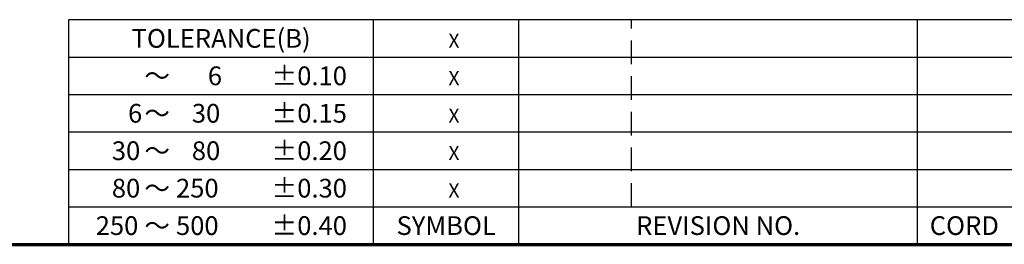
# Model space of a CAD drawing. Units: millimetres. Extents: x 0 to 828, y 10 to 570.
# Drawn here: x 498 to 603, y 10 to 34 of the extents above; entities that cross this region are included whole.
import ezdxf
from ezdxf.enums import TextEntityAlignment as Align

# ---------------------------------------------------------------- set-up
doc = ezdxf.new("R2010")
doc.units = ezdxf.units.MM
doc.linetypes.add('DASHEDX2', pattern=[38.1, 25.4, -12.7])
doc.layers.add('図枠', color=3, linetype='Continuous', lineweight=30)
doc.styles.get("Standard").update_dxf_attribs({"font": 'romans.shx', "bigfont": 'bigfont.shx'})

# ---------------------------------------------------------------- blocks, each defined once
blk = doc.blocks.new('TOLERANCE(B)')
at = {"layer": '図枠', "color": 0, "lineweight": 25}
for p, q in [((-32.5, 0), (0, 0)), ((-32.5, -24), (-32.5, 0)), ((0, -24), (0, 0)), ((-32.5, -4), (0, -4)), ((-32.5, -8), (0, -8)), ((-32.5, -12), (0, -12)), ((-32.5, -16), (0, -16)), ((-32.5, -20), (0, -20)), ((-32.5, -24), (0, -24))]:
    blk.add_line(p, q, dxfattribs=at)
for s, p in [('TOLERANCE(B)', (-16.25, -3)), ('6', (-16.91, -7)), ('±0.10', (-6.85, -7)), ('～', (-23.07, -7)), ('6', (-25.42, -11)), ('30', (-17.86, -11)), ('±0.15', (-6.85, -11)), ('～', (-23.07, -11)), ('30', (-26.39, -15)), ('～', (-23.07, -15)), ('80', (-17.86, -15)), ('±0.20', (-6.85, -15)), ('80', (-26.39, -19)), ('～', (-23.07, -19)), ('250', (-18.79, -19)), ('±0.30', (-6.85, -19)), ('250', (-27.35, -23)), ('500', (-18.79, -23)), ('±0.40', (-6.85, -23)), ('～', (-23.07, -23))]:
    blk.add_text(s, height=2, dxfattribs=at).set_placement(p, align=Align.CENTER)

msp = doc.modelspace()

# ---------------------------------------------------------------- linework, layer by layer
at = {"layer": '図枠', "lineweight": 25}
for p, q in [((536, 34), (646, 34)), ((536, 10), (536, 34)), ((551.5, 10), (551.5, 34)), ((594, 10), (594, 34)), ((536, 30), (646, 30)), ((536, 26), (646, 26)), ((536, 22), (646, 22)), ((536, 18), (646, 18)), ((536, 14), (646, 14))]:
    msp.add_line(p, q, dxfattribs=at)
at = {"layer": '図枠', "linetype": 'DASHEDX2', "lineweight": 25, "ltscale": 0.1}
msp.add_line((563.5, 14), (563.5, 34), dxfattribs=at)
at = {"layer": '図枠', "lineweight": 70}
msp.add_line((25, 10), (821, 10), dxfattribs=at)

# ---------------------------------------------------------------- block references
at = {"layer": '図枠'}
msp.add_blockref('TOLERANCE(B)', (536, 34), dxfattribs=at)

# ---------------------------------------------------------------- texts
at = {"layer": '図枠', "lineweight": 25}
for s, height, p in [('X', 1.5, (544.58, 31)), ('X', 1.5, (544.58, 27)), ('X', 1.5, (544.58, 23)), ('X', 1.5, (544.58, 19)), ('X', 1.5, (544.58, 15)), ('SYMBOL', 2, (543.75, 11)), ('REVISION NO.', 2, (572.75, 11)), ('CORD', 2, (599, 11))]:
    msp.add_text(s, height=height, dxfattribs=at).set_placement(p, align=Align.CENTER)

doc.saveas('drawing.dxf')
